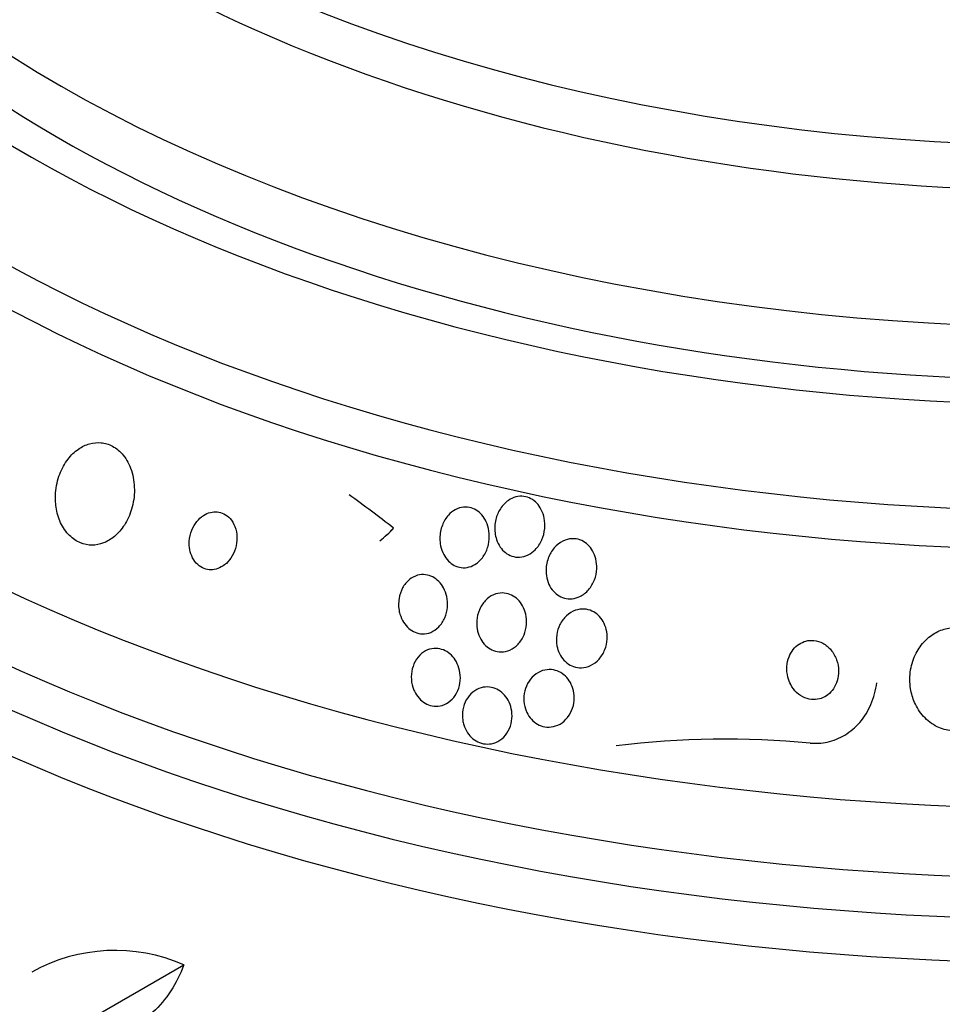
# Model space of a CAD drawing. Units: millimetres. Extents: x 0 to 744, y 0 to 1164.
# Drawn here: x 620 to 634, y 369 to 384 of the extents above; entities that cross this region are included whole.
import ezdxf
from ezdxf import colors
from ezdxf.entities.mleader import LeaderData, LeaderLine
from ezdxf.math import Vec2, Vec3

# ---------------------------------------------------------------- set-up
doc = ezdxf.new("R2010")
doc.units = ezdxf.units.MM
doc.layers.add('DV7_Défaut', color=7, linetype='Continuous')
doc.layers.add('Défaut', color=7, linetype='Continuous')

# ---------------------------------------------------------------- blocks, each defined once
blk = doc.blocks.new('_DOT')
at = {"color": 0}
blk.add_line((0, 0), (-1, 0), dxfattribs=at)
at = {"color": 0, "const_width": 0.333}
blk.add_lwpolyline([(-0.1665, 0, 1), (0.1665, 0, 1)], format="xyb", close=True, dxfattribs=at)
blk = doc.blocks.new('SE6')
at = {"layer": 'DV7_Défaut', "color": 7, "linetype": 'Continuous'}
blk.add_line((620.735, 368.661), (622.459, 369.656), dxfattribs=at)
for centre, radius, start, end in [((624.25, 377.713), 1.968, 308.171, 316.4949), ((630.781, 359.334), 13.785, 84.6376, 97.031), ((621.406, 367.26), 2.617, 66.2797, 119.3116)]:
    blk.add_arc(centre, radius, start, end, dxfattribs=at)
for centre, major_axis, ratio, start_param, end_param in [((636.091, 390.277), (-23.645, 0), 0.57735, 0, 3.656614), ((636.091, 391.332), (-22.655, 0), 0.57735, 0, 3.531393), ((636.091, 389.869), (-23.976, 0), 0.57735, 0, 3.616357), ((636.091, 394.067), (-20.5, 0), 0.57735, 0, 3.13922), ((636.091, 393.373), (-20.5, 0), 0.57735, 0, 3.141593), ((636.091, 392.148), (-22, 0), 0.57735, 0.003787, 3.141593), ((636.091, 387.011), (-25.906, 0), 0.57735, 0, 3.475297), ((636.091, 391.332), (-22, 0), 0.57735, 0, 3.141593), ((636.091, 386.195), (-26.346, 0), 0.57735, 0, 3.441293), ((636.091, 385.705), (-26.588, 0), 0.57735, 0, 3.446829), ((636.091, 385.174), (-26.834, 0), 0.57735, 0, 3.401435), ((621.699, 366.125), (-9.438, 12.249), 0.653406, -1.194758, -1.137042), ((624.332, 377.825), (-1.221, 1.584), 0.653406, 3.141593, 3.272404)]:
    blk.add_ellipse(centre, major_axis=major_axis, ratio=ratio, start_param=start_param, end_param=end_param, dxfattribs=at)
for points, knots in [([(620.499, 376.678), (620.512, 376.596), (620.535, 376.515), (620.569, 376.441), (620.604, 376.368), (620.65, 376.3), (620.705, 376.246), (620.754, 376.196), (620.813, 376.157), (620.874, 376.132), (620.93, 376.109), (620.99, 376.097), (621.049, 376.097), (621.109, 376.097), (621.169, 376.109), (621.225, 376.131), (621.285, 376.154), (621.343, 376.189), (621.394, 376.232), (621.452, 376.28), (621.503, 376.339), (621.546, 376.406), (621.593, 376.479), (621.631, 376.563), (621.657, 376.651), (621.686, 376.746), (621.701, 376.848), (621.7, 376.948), (621.7, 377.049), (621.685, 377.152), (621.654, 377.245), (621.625, 377.331), (621.582, 377.412), (621.528, 377.479), (621.482, 377.536), (621.425, 377.584), (621.364, 377.617), (621.309, 377.646), (621.249, 377.664), (621.189, 377.67), (621.131, 377.676), (621.071, 377.67), (621.014, 377.654), (620.953, 377.638), (620.895, 377.609), (620.842, 377.572), (620.782, 377.531), (620.728, 377.478), (620.682, 377.418), (620.63, 377.35), (620.587, 377.272), (620.556, 377.189), (620.521, 377.098), (620.499, 377), (620.492, 376.9), (620.486, 376.827), (620.488, 376.751), (620.499, 376.678)], [0, 0, 0, 0, 0.053355, 0.053355, 0.053355, 0.107071, 0.107071, 0.107071, 0.155717, 0.155717, 0.155717, 0.200335, 0.200335, 0.200335, 0.244871, 0.244871, 0.244871, 0.292602, 0.292602, 0.292602, 0.345818, 0.345818, 0.345818, 0.40541, 0.40541, 0.40541, 0.469838, 0.469838, 0.469838, 0.534459, 0.534459, 0.534459, 0.593385, 0.593385, 0.593385, 0.644067, 0.644067, 0.644067, 0.689083, 0.689083, 0.689083, 0.732913, 0.732913, 0.732913, 0.77933, 0.77933, 0.77933, 0.830999, 0.830999, 0.830999, 0.889203, 0.889203, 0.889203, 0.952876, 0.952876, 0.952876, 1, 1, 1, 1]), ([(627.233, 376.288), (627.225, 376.355), (627.23, 376.425), (627.246, 376.491), (627.26, 376.55), (627.284, 376.607), (627.317, 376.657), (627.349, 376.707), (627.391, 376.751), (627.439, 376.784), (627.474, 376.808), (627.512, 376.826), (627.553, 376.837), (627.593, 376.848), (627.636, 376.851), (627.677, 376.845), (627.715, 376.84), (627.752, 376.828), (627.785, 376.81), (627.818, 376.792), (627.848, 376.769), (627.874, 376.742), (627.901, 376.713), (627.925, 376.679), (627.943, 376.642), (627.964, 376.601), (627.979, 376.556), (627.988, 376.511), (627.999, 376.458), (628.001, 376.404), (627.996, 376.351), (627.99, 376.291), (627.975, 376.232), (627.952, 376.178), (627.927, 376.122), (627.893, 376.07), (627.851, 376.027), (627.819, 375.994), (627.781, 375.967), (627.74, 375.947), (627.699, 375.927), (627.654, 375.915), (627.609, 375.912), (627.569, 375.911), (627.528, 375.916), (627.491, 375.929), (627.456, 375.941), (627.422, 375.96), (627.393, 375.983), (627.363, 376.007), (627.336, 376.036), (627.314, 376.068), (627.289, 376.103), (627.27, 376.143), (627.256, 376.185), (627.245, 376.218), (627.237, 376.253), (627.233, 376.288)], [0, 0, 0, 0, 0.075184, 0.075184, 0.075184, 0.142454, 0.142454, 0.142454, 0.209202, 0.209202, 0.209202, 0.257016, 0.257016, 0.257016, 0.305159, 0.305159, 0.305159, 0.348332, 0.348332, 0.348332, 0.390215, 0.390215, 0.390215, 0.435069, 0.435069, 0.435069, 0.486001, 0.486001, 0.486001, 0.544783, 0.544783, 0.544783, 0.610618, 0.610618, 0.610618, 0.678654, 0.678654, 0.678654, 0.730559, 0.730559, 0.730559, 0.782907, 0.782907, 0.782907, 0.828537, 0.828537, 0.828537, 0.870587, 0.870587, 0.870587, 0.913723, 0.913723, 0.913723, 0.961454, 0.961454, 0.961454, 1, 1, 1, 1]), ([(626.387, 376.205), (626.388, 376.273), (626.401, 376.342), (626.425, 376.404), (626.447, 376.46), (626.478, 376.513), (626.518, 376.557), (626.548, 376.591), (626.584, 376.62), (626.624, 376.642), (626.663, 376.663), (626.708, 376.677), (626.752, 376.681), (626.791, 376.684), (626.832, 376.68), (626.869, 376.669), (626.904, 376.658), (626.938, 376.641), (626.968, 376.619), (626.999, 376.597), (627.027, 376.569), (627.05, 376.537), (627.076, 376.503), (627.097, 376.464), (627.112, 376.423), (627.13, 376.376), (627.14, 376.326), (627.144, 376.276), (627.149, 376.219), (627.144, 376.162), (627.132, 376.106), (627.119, 376.047), (627.096, 375.99), (627.064, 375.94), (627.034, 375.891), (626.994, 375.847), (626.948, 375.815), (626.914, 375.791), (626.877, 375.773), (626.837, 375.762), (626.798, 375.751), (626.756, 375.748), (626.716, 375.753), (626.679, 375.758), (626.642, 375.769), (626.608, 375.787), (626.575, 375.804), (626.545, 375.827), (626.518, 375.854), (626.49, 375.883), (626.465, 375.918), (626.446, 375.954), (626.424, 375.995), (626.408, 376.04), (626.399, 376.086), (626.39, 376.125), (626.387, 376.165), (626.387, 376.205)], [0, 0, 0, 0, 0.075471, 0.075471, 0.075471, 0.142985, 0.142985, 0.142985, 0.195036, 0.195036, 0.195036, 0.247524, 0.247524, 0.247524, 0.293346, 0.293346, 0.293346, 0.335671, 0.335671, 0.335671, 0.379192, 0.379192, 0.379192, 0.427414, 0.427414, 0.427414, 0.482678, 0.482678, 0.482678, 0.545434, 0.545434, 0.545434, 0.61275, 0.61275, 0.61275, 0.678028, 0.678028, 0.678028, 0.725368, 0.725368, 0.725368, 0.772984, 0.772984, 0.772984, 0.816338, 0.816338, 0.816338, 0.858946, 0.858946, 0.858946, 0.904664, 0.904664, 0.904664, 0.956314, 0.956314, 0.956314, 1, 1, 1, 1]), ([(622.551, 376.028), (622.559, 375.984), (622.573, 375.941), (622.594, 375.902), (622.614, 375.863), (622.641, 375.828), (622.672, 375.799), (622.701, 375.773), (622.734, 375.752), (622.769, 375.739), (622.803, 375.726), (622.838, 375.719), (622.873, 375.719), (622.909, 375.719), (622.945, 375.725), (622.979, 375.737), (623.017, 375.75), (623.052, 375.771), (623.085, 375.796), (623.121, 375.824), (623.153, 375.859), (623.18, 375.898), (623.21, 375.942), (623.234, 375.992), (623.25, 376.044), (623.266, 376.099), (623.275, 376.158), (623.274, 376.217), (623.273, 376.273), (623.262, 376.331), (623.242, 376.383), (623.225, 376.428), (623.199, 376.472), (623.168, 376.507), (623.141, 376.537), (623.108, 376.562), (623.073, 376.579), (623.041, 376.596), (623.006, 376.605), (622.971, 376.609), (622.936, 376.612), (622.9, 376.609), (622.866, 376.601), (622.828, 376.591), (622.792, 376.575), (622.759, 376.553), (622.722, 376.529), (622.688, 376.498), (622.659, 376.462), (622.627, 376.422), (622.6, 376.376), (622.58, 376.327), (622.56, 376.274), (622.546, 376.216), (622.543, 376.158), (622.54, 376.115), (622.543, 376.071), (622.551, 376.028)], [0, 0, 0, 0, 0.049898, 0.049898, 0.049898, 0.100099, 0.100099, 0.100099, 0.146319, 0.146319, 0.146319, 0.190133, 0.190133, 0.190133, 0.235373, 0.235373, 0.235373, 0.285015, 0.285015, 0.285015, 0.340927, 0.340927, 0.340927, 0.403148, 0.403148, 0.403148, 0.468742, 0.468742, 0.468742, 0.531913, 0.531913, 0.531913, 0.587461, 0.587461, 0.587461, 0.635163, 0.635163, 0.635163, 0.678977, 0.678977, 0.678977, 0.723291, 0.723291, 0.723291, 0.771451, 0.771451, 0.771451, 0.825678, 0.825678, 0.825678, 0.886516, 0.886516, 0.886516, 0.951686, 0.951686, 0.951686, 1, 1, 1, 1]), ([(628.018, 375.747), (628.022, 375.814), (628.04, 375.882), (628.069, 375.942), (628.094, 375.996), (628.13, 376.046), (628.172, 376.087), (628.212, 376.125), (628.26, 376.156), (628.311, 376.175), (628.354, 376.191), (628.402, 376.199), (628.448, 376.196), (628.488, 376.193), (628.528, 376.184), (628.564, 376.167), (628.598, 376.151), (628.63, 376.129), (628.658, 376.104), (628.686, 376.077), (628.711, 376.045), (628.731, 376.01), (628.753, 375.972), (628.769, 375.929), (628.78, 375.886), (628.792, 375.837), (628.796, 375.785), (628.794, 375.734), (628.791, 375.677), (628.779, 375.62), (628.759, 375.567), (628.738, 375.511), (628.707, 375.458), (628.669, 375.413), (628.632, 375.37), (628.586, 375.334), (628.536, 375.309), (628.499, 375.292), (628.459, 375.279), (628.419, 375.275), (628.378, 375.271), (628.336, 375.274), (628.297, 375.285), (628.26, 375.295), (628.225, 375.312), (628.193, 375.334), (628.162, 375.356), (628.133, 375.383), (628.11, 375.414), (628.085, 375.447), (628.064, 375.485), (628.049, 375.524), (628.032, 375.569), (628.022, 375.617), (628.018, 375.664), (628.016, 375.692), (628.016, 375.719), (628.018, 375.747)], [0, 0, 0, 0, 0.07563, 0.07563, 0.07563, 0.142937, 0.142937, 0.142937, 0.205948, 0.205948, 0.205948, 0.259472, 0.259472, 0.259472, 0.304877, 0.304877, 0.304877, 0.347278, 0.347278, 0.347278, 0.391302, 0.391302, 0.391302, 0.440288, 0.440288, 0.440288, 0.49638, 0.49638, 0.49638, 0.559699, 0.559699, 0.559699, 0.62689, 0.62689, 0.62689, 0.69123, 0.69123, 0.69123, 0.73791, 0.73791, 0.73791, 0.784831, 0.784831, 0.784831, 0.827996, 0.827996, 0.827996, 0.870936, 0.870936, 0.870936, 0.917335, 0.917335, 0.917335, 0.96985, 0.96985, 0.96985, 1, 1, 1, 1]), ([(625.765, 375.076), (625.751, 375.143), (625.75, 375.213), (625.761, 375.28), (625.77, 375.336), (625.789, 375.391), (625.815, 375.441), (625.842, 375.489), (625.877, 375.533), (625.919, 375.568), (625.956, 375.598), (626, 375.622), (626.046, 375.635), (626.086, 375.646), (626.128, 375.649), (626.169, 375.644), (626.206, 375.639), (626.243, 375.627), (626.277, 375.61), (626.311, 375.592), (626.342, 375.569), (626.369, 375.541), (626.399, 375.512), (626.424, 375.477), (626.444, 375.44), (626.466, 375.399), (626.482, 375.353), (626.492, 375.307), (626.503, 375.255), (626.507, 375.2), (626.502, 375.147), (626.498, 375.09), (626.484, 375.034), (626.462, 374.982), (626.44, 374.93), (626.408, 374.882), (626.37, 374.843), (626.334, 374.807), (626.292, 374.778), (626.246, 374.759), (626.207, 374.743), (626.163, 374.735), (626.121, 374.736), (626.083, 374.737), (626.044, 374.745), (626.008, 374.76), (625.973, 374.774), (625.94, 374.795), (625.911, 374.82), (625.88, 374.846), (625.853, 374.878), (625.831, 374.913), (625.807, 374.951), (625.788, 374.994), (625.775, 375.038), (625.771, 375.05), (625.768, 375.063), (625.765, 375.076)], [0, 0, 0, 0, 0.076696, 0.076696, 0.076696, 0.141378, 0.141378, 0.141378, 0.20536, 0.20536, 0.20536, 0.262644, 0.262644, 0.262644, 0.311837, 0.311837, 0.311837, 0.356253, 0.356253, 0.356253, 0.400323, 0.400323, 0.400323, 0.447577, 0.447577, 0.447577, 0.500456, 0.500456, 0.500456, 0.559909, 0.559909, 0.559909, 0.624341, 0.624341, 0.624341, 0.689013, 0.689013, 0.689013, 0.748078, 0.748078, 0.748078, 0.799047, 0.799047, 0.799047, 0.844334, 0.844334, 0.844334, 0.88821, 0.88821, 0.88821, 0.934344, 0.934344, 0.934344, 0.985403, 0.985403, 0.985403, 1, 1, 1, 1]), ([(626.96, 374.81), (626.95, 374.866), (626.95, 374.925), (626.958, 374.981), (626.967, 375.037), (626.985, 375.092), (627.011, 375.142), (627.037, 375.192), (627.072, 375.237), (627.114, 375.274), (627.152, 375.307), (627.198, 375.333), (627.246, 375.348), (627.287, 375.361), (627.332, 375.366), (627.375, 375.362), (627.414, 375.358), (627.453, 375.347), (627.488, 375.329), (627.522, 375.313), (627.554, 375.29), (627.582, 375.263), (627.611, 375.234), (627.636, 375.2), (627.656, 375.164), (627.678, 375.124), (627.694, 375.081), (627.704, 375.036), (627.716, 374.986), (627.719, 374.933), (627.716, 374.882), (627.712, 374.826), (627.699, 374.77), (627.678, 374.719), (627.656, 374.666), (627.625, 374.617), (627.587, 374.576), (627.551, 374.538), (627.508, 374.507), (627.46, 374.486), (627.419, 374.468), (627.373, 374.458), (627.328, 374.458), (627.288, 374.457), (627.248, 374.465), (627.21, 374.479), (627.175, 374.492), (627.141, 374.513), (627.111, 374.537), (627.08, 374.563), (627.053, 374.593), (627.031, 374.627), (627.006, 374.664), (626.988, 374.705), (626.975, 374.748), (626.968, 374.768), (626.963, 374.789), (626.96, 374.81)], [0, 0, 0, 0, 0.064302, 0.064302, 0.064302, 0.128548, 0.128548, 0.128548, 0.193395, 0.193395, 0.193395, 0.252949, 0.252949, 0.252949, 0.304321, 0.304321, 0.304321, 0.349743, 0.349743, 0.349743, 0.393608, 0.393608, 0.393608, 0.43973, 0.43973, 0.43973, 0.490853, 0.490853, 0.490853, 0.548424, 0.548424, 0.548424, 0.611695, 0.611695, 0.611695, 0.676814, 0.676814, 0.676814, 0.73791, 0.73791, 0.73791, 0.791172, 0.791172, 0.791172, 0.837764, 0.837764, 0.837764, 0.881734, 0.881734, 0.881734, 0.92699, 0.92699, 0.92699, 0.97647, 0.97647, 0.97647, 1, 1, 1, 1]), ([(628.184, 374.55), (628.173, 374.605), (628.172, 374.663), (628.18, 374.719), (628.187, 374.774), (628.204, 374.829), (628.229, 374.878), (628.255, 374.929), (628.289, 374.976), (628.331, 375.014), (628.37, 375.05), (628.417, 375.079), (628.466, 375.097), (628.51, 375.112), (628.557, 375.119), (628.603, 375.116), (628.644, 375.114), (628.684, 375.103), (628.721, 375.086), (628.756, 375.07), (628.789, 375.048), (628.817, 375.022), (628.847, 374.994), (628.872, 374.962), (628.892, 374.927), (628.914, 374.888), (628.93, 374.846), (628.94, 374.803), (628.952, 374.754), (628.956, 374.704), (628.953, 374.654), (628.95, 374.599), (628.938, 374.545), (628.918, 374.494), (628.897, 374.441), (628.867, 374.39), (628.829, 374.348), (628.793, 374.308), (628.748, 374.273), (628.7, 374.25), (628.657, 374.229), (628.609, 374.217), (628.561, 374.215), (628.52, 374.213), (628.477, 374.22), (628.437, 374.234), (628.401, 374.246), (628.366, 374.266), (628.335, 374.29), (628.304, 374.314), (628.277, 374.344), (628.254, 374.377), (628.23, 374.413), (628.211, 374.452), (628.198, 374.494), (628.192, 374.512), (628.187, 374.531), (628.184, 374.55)], [0, 0, 0, 0, 0.06335, 0.06335, 0.06335, 0.126561, 0.126561, 0.126561, 0.191968, 0.191968, 0.191968, 0.253724, 0.253724, 0.253724, 0.307509, 0.307509, 0.307509, 0.354191, 0.354191, 0.354191, 0.397978, 0.397978, 0.397978, 0.443011, 0.443011, 0.443011, 0.492376, 0.492376, 0.492376, 0.547988, 0.547988, 0.547988, 0.609887, 0.609887, 0.609887, 0.675151, 0.675151, 0.675151, 0.738131, 0.738131, 0.738131, 0.793847, 0.793847, 0.793847, 0.841993, 0.841993, 0.841993, 0.886201, 0.886201, 0.886201, 0.930637, 0.930637, 0.930637, 0.978555, 0.978555, 0.978555, 1, 1, 1, 1]), ([(633.67, 373.684), (633.704, 373.606), (633.751, 373.531), (633.809, 373.468), (633.867, 373.404), (633.938, 373.349), (634.015, 373.311), (634.085, 373.277), (634.162, 373.255), (634.24, 373.248), (634.31, 373.241), (634.382, 373.247), (634.45, 373.265), (634.517, 373.282), (634.581, 373.311), (634.639, 373.348), (634.701, 373.387), (634.757, 373.437), (634.803, 373.493), (634.855, 373.555), (634.897, 373.626), (634.929, 373.701), (634.963, 373.785), (634.985, 373.875), (634.992, 373.966), (635, 374.064), (634.992, 374.166), (634.967, 374.262), (634.942, 374.359), (634.9, 374.455), (634.841, 374.537), (634.787, 374.614), (634.717, 374.682), (634.638, 374.732), (634.569, 374.776), (634.491, 374.807), (634.411, 374.822), (634.341, 374.835), (634.267, 374.836), (634.197, 374.824), (634.13, 374.813), (634.063, 374.79), (634.003, 374.758), (633.94, 374.724), (633.882, 374.68), (633.832, 374.629), (633.777, 374.573), (633.73, 374.508), (633.694, 374.438), (633.654, 374.359), (633.625, 374.273), (633.61, 374.185), (633.594, 374.089), (633.594, 373.988), (633.609, 373.892), (633.621, 373.821), (633.641, 373.75), (633.67, 373.684)], [0, 0, 0, 0, 0.055035, 0.055035, 0.055035, 0.110456, 0.110456, 0.110456, 0.160311, 0.160311, 0.160311, 0.205372, 0.205372, 0.205372, 0.249647, 0.249647, 0.249647, 0.296588, 0.296588, 0.296588, 0.348678, 0.348678, 0.348678, 0.407127, 0.407127, 0.407127, 0.470925, 0.470925, 0.470925, 0.535964, 0.535964, 0.535964, 0.596279, 0.596279, 0.596279, 0.648398, 0.648398, 0.648398, 0.694117, 0.694117, 0.694117, 0.737847, 0.737847, 0.737847, 0.783555, 0.783555, 0.783555, 0.834113, 0.834113, 0.834113, 0.891112, 0.891112, 0.891112, 0.954001, 0.954001, 0.954001, 1, 1, 1, 1]), ([(625.973, 373.915), (625.956, 373.967), (625.948, 374.023), (625.948, 374.077), (625.949, 374.132), (625.958, 374.186), (625.975, 374.237), (625.992, 374.288), (626.019, 374.337), (626.053, 374.379), (626.085, 374.418), (626.124, 374.451), (626.168, 374.474), (626.207, 374.495), (626.251, 374.508), (626.295, 374.511), (626.335, 374.514), (626.375, 374.51), (626.414, 374.498), (626.45, 374.487), (626.486, 374.47), (626.517, 374.447), (626.55, 374.423), (626.579, 374.394), (626.604, 374.362), (626.63, 374.327), (626.652, 374.287), (626.668, 374.245), (626.685, 374.199), (626.696, 374.15), (626.7, 374.101), (626.704, 374.048), (626.699, 373.994), (626.687, 373.942), (626.674, 373.889), (626.653, 373.837), (626.623, 373.792), (626.595, 373.749), (626.558, 373.711), (626.516, 373.682), (626.478, 373.657), (626.435, 373.638), (626.39, 373.629), (626.351, 373.622), (626.308, 373.622), (626.268, 373.63), (626.231, 373.637), (626.193, 373.651), (626.16, 373.671), (626.126, 373.691), (626.095, 373.717), (626.068, 373.747), (626.039, 373.779), (626.015, 373.816), (625.997, 373.855), (625.987, 373.875), (625.98, 373.895), (625.973, 373.915)], [0, 0, 0, 0, 0.062076, 0.062076, 0.062076, 0.12405, 0.12405, 0.12405, 0.187516, 0.187516, 0.187516, 0.247727, 0.247727, 0.247727, 0.301318, 0.301318, 0.301318, 0.348996, 0.348996, 0.348996, 0.394188, 0.394188, 0.394188, 0.440466, 0.440466, 0.440466, 0.490559, 0.490559, 0.490559, 0.546072, 0.546072, 0.546072, 0.606863, 0.606863, 0.606863, 0.670284, 0.670284, 0.670284, 0.731636, 0.731636, 0.731636, 0.786945, 0.786945, 0.786945, 0.835936, 0.835936, 0.835936, 0.881516, 0.881516, 0.881516, 0.927244, 0.927244, 0.927244, 0.976017, 0.976017, 0.976017, 1, 1, 1, 1]), ([(631.77, 373.956), (631.794, 373.912), (631.825, 373.87), (631.861, 373.835), (631.898, 373.8), (631.942, 373.771), (631.989, 373.752), (632.031, 373.736), (632.076, 373.726), (632.121, 373.726), (632.161, 373.726), (632.202, 373.733), (632.239, 373.746), (632.276, 373.759), (632.311, 373.779), (632.341, 373.802), (632.373, 373.828), (632.401, 373.859), (632.424, 373.892), (632.45, 373.93), (632.469, 373.972), (632.482, 374.015), (632.497, 374.064), (632.504, 374.116), (632.504, 374.168), (632.503, 374.224), (632.493, 374.282), (632.474, 374.335), (632.455, 374.39), (632.426, 374.443), (632.388, 374.488), (632.353, 374.53), (632.31, 374.567), (632.262, 374.593), (632.22, 374.615), (632.173, 374.63), (632.126, 374.634), (632.086, 374.639), (632.043, 374.635), (632.004, 374.625), (631.967, 374.615), (631.931, 374.599), (631.898, 374.578), (631.865, 374.556), (631.835, 374.528), (631.81, 374.497), (631.783, 374.462), (631.76, 374.423), (631.744, 374.382), (631.726, 374.336), (631.715, 374.286), (631.712, 374.236), (631.708, 374.181), (631.713, 374.124), (631.727, 374.07), (631.736, 374.031), (631.751, 373.992), (631.77, 373.956)], [0, 0, 0, 0, 0.056503, 0.056503, 0.056503, 0.113423, 0.113423, 0.113423, 0.164199, 0.164199, 0.164199, 0.209405, 0.209405, 0.209405, 0.253248, 0.253248, 0.253248, 0.299439, 0.299439, 0.299439, 0.350674, 0.350674, 0.350674, 0.408421, 0.408421, 0.408421, 0.472, 0.472, 0.472, 0.537558, 0.537558, 0.537558, 0.598969, 0.598969, 0.598969, 0.652111, 0.652111, 0.652111, 0.698256, 0.698256, 0.698256, 0.741798, 0.741798, 0.741798, 0.786877, 0.786877, 0.786877, 0.836535, 0.836535, 0.836535, 0.892621, 0.892621, 0.892621, 0.955016, 0.955016, 0.955016, 1, 1, 1, 1]), ([(627.7, 373.583), (627.683, 373.634), (627.675, 373.688), (627.676, 373.741), (627.676, 373.794), (627.685, 373.848), (627.702, 373.897), (627.719, 373.949), (627.745, 373.998), (627.779, 374.04), (627.812, 374.082), (627.853, 374.117), (627.899, 374.142), (627.94, 374.165), (627.987, 374.181), (628.034, 374.186), (628.076, 374.19), (628.119, 374.186), (628.16, 374.175), (628.198, 374.164), (628.235, 374.147), (628.267, 374.124), (628.3, 374.101), (628.329, 374.073), (628.354, 374.041), (628.38, 374.007), (628.401, 373.969), (628.416, 373.929), (628.433, 373.885), (628.443, 373.838), (628.447, 373.791), (628.451, 373.739), (628.446, 373.686), (628.435, 373.636), (628.422, 373.583), (628.4, 373.532), (628.371, 373.487), (628.342, 373.442), (628.305, 373.402), (628.261, 373.371), (628.222, 373.343), (628.176, 373.322), (628.128, 373.312), (628.086, 373.302), (628.041, 373.301), (627.998, 373.309), (627.959, 373.315), (627.92, 373.329), (627.885, 373.349), (627.851, 373.369), (627.819, 373.395), (627.792, 373.424), (627.764, 373.455), (627.74, 373.491), (627.722, 373.529), (627.714, 373.546), (627.706, 373.565), (627.7, 373.583)], [0, 0, 0, 0, 0.060661, 0.060661, 0.060661, 0.121144, 0.121144, 0.121144, 0.18458, 0.18458, 0.18458, 0.246719, 0.246719, 0.246719, 0.303089, 0.303089, 0.303089, 0.352728, 0.352728, 0.352728, 0.398372, 0.398372, 0.398372, 0.44378, 0.44378, 0.44378, 0.492067, 0.492067, 0.492067, 0.54534, 0.54534, 0.54534, 0.604256, 0.604256, 0.604256, 0.667199, 0.667199, 0.667199, 0.73004, 0.73004, 0.73004, 0.78803, 0.78803, 0.78803, 0.839249, 0.839249, 0.839249, 0.885669, 0.885669, 0.885669, 0.93088, 0.93088, 0.93088, 0.978117, 0.978117, 0.978117, 1, 1, 1, 1]), ([(626.738, 373.409), (626.73, 373.463), (626.731, 373.519), (626.74, 373.572), (626.749, 373.624), (626.768, 373.676), (626.793, 373.722), (626.819, 373.768), (626.853, 373.809), (626.893, 373.842), (626.93, 373.872), (626.974, 373.895), (627.02, 373.909), (627.061, 373.92), (627.105, 373.924), (627.148, 373.919), (627.187, 373.915), (627.226, 373.903), (627.262, 373.886), (627.298, 373.868), (627.331, 373.844), (627.359, 373.816), (627.389, 373.787), (627.415, 373.753), (627.435, 373.716), (627.457, 373.676), (627.473, 373.632), (627.483, 373.587), (627.494, 373.538), (627.497, 373.487), (627.493, 373.437), (627.488, 373.384), (627.475, 373.331), (627.454, 373.283), (627.433, 373.234), (627.403, 373.189), (627.366, 373.152), (627.331, 373.117), (627.29, 373.088), (627.244, 373.069), (627.204, 373.053), (627.159, 373.043), (627.115, 373.044), (627.075, 373.044), (627.034, 373.051), (626.996, 373.066), (626.959, 373.08), (626.924, 373.1), (626.894, 373.126), (626.862, 373.152), (626.834, 373.183), (626.811, 373.218), (626.787, 373.255), (626.767, 373.296), (626.754, 373.339), (626.747, 373.362), (626.742, 373.385), (626.738, 373.409)], [0, 0, 0, 0, 0.062303, 0.062303, 0.062303, 0.12459, 0.12459, 0.12459, 0.186821, 0.186821, 0.186821, 0.244636, 0.244636, 0.244636, 0.296122, 0.296122, 0.296122, 0.343022, 0.343022, 0.343022, 0.388753, 0.388753, 0.388753, 0.436462, 0.436462, 0.436462, 0.488413, 0.488413, 0.488413, 0.545622, 0.545622, 0.545622, 0.607167, 0.607167, 0.607167, 0.669766, 0.669766, 0.669766, 0.72895, 0.72895, 0.72895, 0.782028, 0.782028, 0.782028, 0.829911, 0.829911, 0.829911, 0.875706, 0.875706, 0.875706, 0.92262, 0.92262, 0.92262, 0.973128, 0.973128, 0.973128, 1, 1, 1, 1]), ([(632.069, 373.059), (632.156, 373.051), (632.246, 373.056), (632.331, 373.075), (632.426, 373.095), (632.519, 373.133), (632.602, 373.183), (632.687, 373.235), (632.764, 373.301), (632.829, 373.376), (632.899, 373.458), (632.958, 373.553), (633.001, 373.653), (633.046, 373.757), (633.076, 373.871), (633.09, 373.985)], [0, 0, 0, 0, 0.172497, 0.172497, 0.172497, 0.364384, 0.364384, 0.364384, 0.560713, 0.560713, 0.560713, 0.774642, 0.774642, 0.774642, 1, 1, 1, 1]), ([(622.459, 369.656), (622.406, 369.51), (622.339, 369.376), (622.18, 369.133), (622.087, 369.022), (621.902, 368.854), (621.814, 368.789), (621.72, 368.735)], [0, 0, 0, 0, 0.357095, 0.357095, 0.71419, 0.71419, 1, 1, 1, 1])]:
    blk.add_open_spline(points, degree=3, knots=knots, dxfattribs=at)

msp = doc.modelspace()

# ---------------------------------------------------------------- block references
at = {"layer": 'Défaut'}
msp.add_blockref('SE6', (0, 0), dxfattribs=at)

# ---------------------------------------------------------------- leaders
at = {"layer": 'Défaut', "color": 7, "linetype": 'Continuous'}
ml = msp.add_multileader_mtext('Standard', dxfattribs=at)
ml.set_content('{\\pxsm0.9;\\fSolid Edge ISO|b1||i0||c0|p34;\\W1.;26/03/2024\\P}', color=256)
ml.set_leader_properties()
ml.set_arrow_properties(name='DOT')
ml.build(insert=Vec2(0, 0))
ml.multileader.update_dxf_attribs({"leader_type": 0, "dogleg_length": 0, "arrow_head_size": 12})
ctx = ml.context
ctx.base_point, ctx.char_height, ctx.arrow_head_size = Vec3(656.602, 1157.093), 12, 12
notes = []
notes.append((ctx, [(0, (0, 0, 0), (0, 0), (1, 0), 1, [])]))
ctx.mtext.insert = Vec3(658.602, 1163.093)
for ctx, leaders in notes:
    for number, flags, end, landing, length, lines in leaders:
        leader = LeaderData()
        leader.index, (leader.has_last_leader_line, leader.has_dogleg_vector, leader.attachment_direction) = number, flags
        leader.last_leader_point, leader.dogleg_vector, leader.dogleg_length = Vec3(end), Vec3(landing), length
        for number, points, colour, breaks in lines:
            line = LeaderLine()
            line.index, line.vertices, line.color, line.breaks = number, Vec3.list(points), colors.encode_raw_color(colour), breaks
            leader.lines.append(line)
        ctx.leaders.append(leader)

doc.saveas('drawing.dxf')
